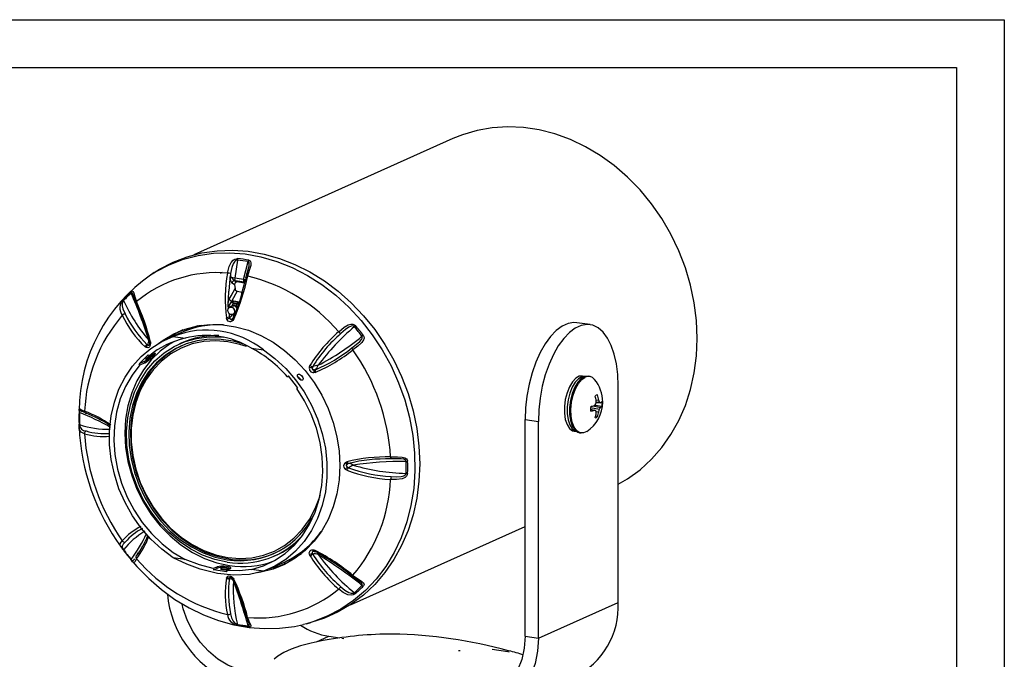
# Model space of a CAD drawing. Units: inches. Extents: x 0 to 34, y 0 to 22.
# Drawn here: x 26.3 to 34, y 17 to 22 of the extents above; entities that cross this region are included whole.
import ezdxf

# ---------------------------------------------------------------- set-up
doc = ezdxf.new("R2010")
doc.units = ezdxf.units.IN
doc.header["$MEASUREMENT"] = 0
doc.layers.add('TITLEBLOCK', color=7, linetype='Continuous')

msp = doc.modelspace()

# ---------------------------------------------------------------- linework, layer by layer
at = {"color": 7, "linetype": 'Continuous', "lineweight": 25}
for p, q in [((29.6835, 21.0692), (27.6551, 20.1599)), ((27.9956, 20.1193), (27.9752, 19.9779)), ((28.0446, 19.9675), (28.0797, 20.1067)), ((27.3436, 20.0207), (27.3145, 20.0016)), ((27.8637, 20.0158), (27.8801, 20.0232)), ((27.9375, 19.9716), (27.9283, 19.8744)), ((27.9385, 19.9801), (27.9375, 19.9716)), ((27.9385, 19.9801), (27.9407, 19.998)), ((27.9427, 20.0136), (27.9407, 19.998)), ((28.0625, 19.9798), (28.058, 19.9623)), ((28.0625, 19.9798), (28.0664, 19.9951)), ((28.0642, 20.0118), (28.0706, 20.0107)), ((28.0678, 20.0112), (28.0711, 20.0127)), ((27.974, 19.926), (27.9769, 19.8969)), ((27.9749, 19.9571), (27.9904, 19.9475)), ((27.9796, 19.9563), (27.9749, 19.9571)), ((28.0517, 19.9383), (27.9904, 19.9475)), ((28.0305, 19.8591), (28.0558, 19.954)), ((28.0532, 19.9454), (28.0487, 19.946)), ((28.0558, 19.954), (28.058, 19.9622)), ((27.9944, 19.8746), (27.9532, 19.7989)), ((27.9944, 19.8746), (28.0331, 19.8688)), ((27.9243, 19.7496), (27.924, 19.7804)), ((27.9549, 19.7598), (27.9349, 19.7508)), ((27.9608, 19.7866), (27.9606, 19.7759)), ((27.9887, 19.7476), (27.9924, 19.7506)), ((27.9899, 19.7715), (27.9931, 19.7817)), ((28.0039, 19.7685), (27.9942, 19.7392)), ((27.9135, 19.6546), (27.9093, 19.6657)), ((27.9611, 19.6924), (27.9685, 19.6958)), ((27.9484, 19.6539), (27.951, 19.655)), ((27.9688, 19.6569), (27.9615, 19.6474)), ((30.7569, 19.6136), (30.6533, 19.6291)), ((27.5581, 19.5522), (27.4436, 19.5008)), ((27.4937, 19.521), (27.5867, 19.5071)), ((27.6109, 19.5759), (27.5912, 19.567)), ((27.2812, 19.4348), (27.2726, 19.4392)), ((27.3147, 19.4799), (27.3152, 19.4676)), ((27.5611, 19.4716), (27.5434, 19.4636)), ((28.1056, 19.4295), (28.1987, 19.4156)), ((27.2977, 19.3771), (27.2254, 19.3072)), ((27.2977, 19.3771), (27.3049, 19.368)), ((27.3442, 19.3857), (27.3049, 19.368)), ((27.2647, 19.3249), (27.2254, 19.3072)), ((27.2325, 19.2982), (27.2254, 19.3072)), ((27.2325, 19.2982), (27.2719, 19.3158)), ((27.2719, 19.3158), (27.2647, 19.3249)), ((28.5598, 19.2816), (28.5633, 19.2932)), ((28.3875, 19.2063), (28.3947, 19.2132)), ((28.3875, 19.2063), (28.3968, 19.2104)), ((28.467, 19.1217), (28.3947, 19.2132)), ((28.6054, 19.2401), (28.5937, 19.2387)), ((30.7166, 19.2087), (30.6968, 19.2116)), ((30.752, 19.2089), (30.741, 19.2106)), ((28.467, 19.1217), (28.4598, 19.1148)), ((30.9771, 17.44), (30.9771, 19.1356)), ((30.7612, 18.966), (30.8301, 18.9523)), ((30.7812, 18.9783), (30.838, 18.9646)), ((30.7965, 18.9844), (30.8496, 18.976)), ((30.8031, 19.0248), (30.8244, 19.0227)), ((30.8039, 19.0041), (30.838, 19.0025)), ((30.8042, 19.0072), (30.8301, 19.0058)), ((26.7559, 18.9302), (26.7558, 18.9287)), ((30.7609, 18.9514), (30.7912, 18.9437)), ((30.7996, 18.8999), (30.815, 18.8938)), ((30.8033, 18.9352), (30.8244, 18.9323)), ((26.7558, 18.8342), (26.7559, 18.8296)), ((30.2485, 18.8709), (30.3521, 18.8554)), ((30.2485, 17.1753), (30.2485, 18.8709)), ((30.3521, 17.1598), (30.3521, 18.8554)), ((30.6323, 18.7794), (30.652, 18.7765)), ((30.6748, 18.7675), (30.6858, 18.7658)), ((28.8416, 18.5343), (28.8516, 18.5401)), ((29.2208, 18.5638), (29.1985, 18.5632)), ((29.2208, 18.5639), (29.212, 18.5637)), ((28.8517, 18.4737), (28.8416, 18.4808)), ((28.8823, 17.4223), (30.2485, 18.0348)), ((27.1003, 17.8517), (27.1024, 17.849)), ((27.2114, 17.8283), (27.2162, 17.8224)), ((28.2874, 17.8039), (28.3051, 17.8118)), ((28.5634, 17.8067), (28.5598, 17.8177)), ((28.5891, 17.8407), (28.5847, 17.8388)), ((28.5938, 17.8505), (28.6054, 17.8474)), ((27.1623, 17.7733), (27.165, 17.7701)), ((27.5867, 17.7759), (27.4937, 17.7898)), ((28.2488, 17.7046), (28.3633, 17.7559)), ((28.3653, 17.7398), (28.367, 17.7468)), ((28.3964, 17.7708), (28.4161, 17.7796)), ((27.8344, 17.7171), (27.8065, 17.7046)), ((27.8094, 17.6946), (27.8344, 17.7058)), ((27.9117, 17.6793), (27.8094, 17.6946)), ((27.8344, 17.7171), (27.8344, 17.7058)), ((27.9088, 17.6893), (27.9367, 17.7018)), ((28.1987, 17.6844), (28.1056, 17.6983)), ((27.9092, 17.6297), (27.9135, 17.6378)), ((27.9406, 17.6377), (27.939, 17.6369)), ((27.9615, 17.6306), (27.9687, 17.6209)), ((30.3521, 17.1598), (30.9771, 17.44)), ((28.5375, 17.2734), (28.5137, 17.2673)), ((28.5375, 17.2734), (28.5712, 17.2824)), ((28.7121, 17.1748), (28.7975, 17.162)), ((28.8139, 17.1595), (28.828, 17.1574)), ((30.2485, 17.1753), (30.3521, 17.1598)), ((29.7402, 17.0608), (29.7279, 17.0623))]:
    msp.add_line(p, q, dxfattribs=at)
at = {"color": 8, "linetype": 'Continuous', "lineweight": 25}
for p, q in [((27.9273, 19.7043), (27.933, 19.6716)), ((27.4804, 19.5174), (27.5113, 19.5429)), ((27.3077, 19.4886), (27.3003, 19.494)), ((28.2786, 17.7114), (28.2677, 17.7131)), ((27.9664, 17.6149), (27.964, 17.6076)), ((28.6149, 17.1312), (28.7121, 17.1748))]:
    msp.add_line(p, q, dxfattribs=at)
at = {"color": 7, "linetype": 'Continuous', "lineweight": 25, "flags": 128}
for points in [[(30.9771, 18.3642), (31.0507, 18.4076), (31.1478, 18.4783), (31.2373, 18.5601), (31.3182, 18.6522), (31.39, 18.7538), (31.4518, 18.864), (31.5031, 18.9817), (31.5436, 19.106), (31.5727, 19.2356), (31.5903, 19.3695), (31.5962, 19.5063), (31.5903, 19.6449), (31.5727, 19.784), (31.5436, 19.9224), (31.5031, 20.0587), (31.4518, 20.1918), (31.39, 20.3205), (31.3182, 20.4435), (31.2373, 20.5598), (31.1478, 20.6683), (31.0507, 20.7681), (30.9467, 20.8581), (30.8368, 20.9377), (30.722, 21.0061), (30.6034, 21.0627), (30.482, 21.1069), (30.3589, 21.1384), (30.2353, 21.1569), (30.1123, 21.1622), (29.9909, 21.1542), (29.8723, 21.1331), (29.7575, 21.099), (29.6835, 21.0692)], [(27.3436, 20.0207), (27.3865, 20.0475), (27.492, 20.1021), (27.6029, 20.1446), (27.7183, 20.1746), (27.8371, 20.1918), (27.9584, 20.1961), (28.081, 20.1874), (28.2039, 20.1658), (28.326, 20.1315), (28.4461, 20.0848), (28.5634, 20.0262), (28.6767, 19.956), (28.785, 19.8751), (28.8874, 19.7839), (28.983, 19.6834), (29.0709, 19.5745), (29.1504, 19.4581), (29.2208, 19.3352), (29.2814, 19.2068), (29.3318, 19.0742), (29.3714, 18.9385), (29.3999, 18.8009), (29.4172, 18.6626), (29.4229, 18.5248)], [(27.9183, 20.0173), (27.9309, 20.0698), (27.9471, 20.1006), (27.9629, 20.1174), (27.9765, 20.1259), (27.9882, 20.1297), (27.9972, 20.1305), (27.9997, 20.1304)], [(27.9956, 20.1193), (27.9916, 20.1191), (27.9887, 20.1183), (27.9816, 20.1143), (27.9732, 20.1059), (27.9631, 20.0899), (27.9523, 20.0613), (27.9427, 20.0136)], [(28.0664, 19.9951), (28.0772, 20.0352), (28.0847, 20.0638)], [(28.0844, 20.1177), (28.0928, 20.1145), (28.0931, 20.1143), (28.0987, 20.1083), (28.1018, 20.0973), (28.0998, 20.0771), (28.0887, 20.0381), (28.076, 19.9937)], [(28.076, 19.9937), (28.0732, 19.9943), (28.0708, 19.9948), (28.0688, 19.9952), (28.0672, 19.9955), (28.0662, 19.9956), (28.0657, 19.9956), (28.0658, 19.9955), (28.0664, 19.9951)], [(27.9314, 19.8128), (27.9458, 19.8399), (27.9769, 19.8969)], [(27.974, 19.926), (27.9552, 19.9377), (27.953, 19.9391)], [(27.9904, 19.9475), (27.9854, 19.9473), (27.981, 19.9452), (27.9774, 19.9414), (27.9748, 19.9359), (27.9738, 19.9287), (27.974, 19.926)], [(27.1625, 19.8687), (27.169, 19.8736), (27.1693, 19.8737), (27.1747, 19.8754), (27.1798, 19.8729), (27.185, 19.8619), (27.1931, 19.8323), (27.2059, 19.7946)], [(27.924, 19.7804), (27.9248, 19.8127), (27.9282, 19.8744)], [(27.924, 19.7804), (27.9273, 19.8015), (27.9314, 19.8128)], [(28.0305, 19.8591), (28.0198, 19.8212), (28.0039, 19.7685)], [(27.1042, 19.8018), (27.1017, 19.7987), (27.1001, 19.796), (27.0969, 19.7886), (27.0946, 19.7778), (27.0944, 19.7613), (27.0998, 19.7362), (27.1165, 19.6983)], [(27.961, 19.6924), (27.9586, 19.6915), (27.948, 19.6907), (27.9374, 19.6947), (27.9284, 19.7027), (27.9224, 19.7136), (27.9203, 19.7258), (27.9224, 19.7373), (27.9284, 19.7464), (27.935, 19.7509)], [(27.921, 19.7251), (27.9228, 19.7355), (27.9253, 19.7404), (27.9286, 19.7444), (27.9327, 19.7476), (27.9374, 19.7496), (27.947, 19.7502), (27.9566, 19.7467), (27.9613, 19.7433), (27.9654, 19.7389), (27.9687, 19.7338), (27.9711, 19.7282), (27.973, 19.7173)], [(27.9608, 19.7866), (27.9564, 19.7871), (27.9544, 19.7868), (27.9485, 19.7847), (27.9477, 19.7842), (27.9398, 19.778), (27.9308, 19.766), (27.9263, 19.7574)], [(27.9532, 19.7989), (27.9546, 19.7991), (27.9653, 19.7989)], [(27.9549, 19.7598), (27.9574, 19.7607), (27.968, 19.7615)], [(27.9892, 19.7467), (27.9902, 19.7466), (27.9921, 19.7453), (27.9932, 19.7433), (27.9935, 19.7402), (27.9935, 19.7396)], [(27.9924, 19.7338), (27.9932, 19.7368), (27.9935, 19.7396)], [(27.9974, 19.7941), (28.0064, 19.7913), (28.0074, 19.7908)], [(27.973, 19.7173), (27.9711, 19.7069), (27.9687, 19.702), (27.9654, 19.698), (27.9613, 19.6948), (27.9566, 19.6928), (27.947, 19.6922), (27.9374, 19.6957), (27.9327, 19.6991), (27.9286, 19.7034), (27.9253, 19.7085), (27.9228, 19.7141), (27.921, 19.7251)], [(27.933, 19.6716), (27.933, 19.6716), (27.9332, 19.6709), (27.9332, 19.6709)], [(27.9332, 19.6709), (27.9332, 19.6709), (27.9363, 19.6635), (27.9363, 19.6635)], [(27.9576, 19.6603), (27.9545, 19.6572), (27.9507, 19.655), (27.9489, 19.6546), (27.947, 19.6546), (27.9457, 19.655)], [(27.9627, 19.6682), (27.9608, 19.6653), (27.9558, 19.6591)], [(27.9576, 19.6603), (27.9559, 19.659), (27.9561, 19.6562), (27.958, 19.6521), (27.9615, 19.6474)], [(27.9628, 19.6672), (27.9615, 19.6662), (27.9621, 19.6639), (27.9647, 19.6607), (27.9688, 19.6569)], [(27.9751, 19.6972), (27.9757, 19.6974), (27.9793, 19.7005)], [(27.3784, 19.4673), (27.4135, 19.4929), (27.4978, 19.5421), (27.5879, 19.5791), (27.6826, 19.6034), (27.7807, 19.6147), (27.8809, 19.6128), (27.9817, 19.5977), (28.0818, 19.5697), (28.18, 19.5291), (28.2747, 19.4765), (28.3648, 19.4125), (28.449, 19.3382), (28.5263, 19.2543), (28.5955, 19.1622), (28.6557, 19.063), (28.7061, 18.9581), (28.746, 18.8488), (28.7749, 18.7368), (28.7925, 18.6234), (28.7983, 18.5103)], [(27.6833, 19.6036), (27.6309, 19.5845), (27.6109, 19.5759)], [(27.9615, 19.6474), (27.953, 19.64), (27.9421, 19.6357), (27.9385, 19.6354), (27.93, 19.6371), (27.9226, 19.6419), (27.915, 19.6518), (27.9135, 19.6546)], [(28.7885, 19.5581), (28.8307, 19.5937), (28.8622, 19.6118), (28.8847, 19.618), (28.9005, 19.6175), (28.912, 19.6135), (28.9197, 19.6078), (28.9216, 19.6058)], [(28.9116, 19.5981), (28.9084, 19.6009), (28.9055, 19.6022), (28.8975, 19.6034), (28.8858, 19.6015), (28.8681, 19.5937), (28.842, 19.5759), (28.8051, 19.5435)], [(30.6533, 19.6291), (30.6305, 19.6307), (30.5843, 19.6235), (30.5376, 19.6025), (30.4914, 19.5684), (30.4468, 19.5218), (30.4047, 19.4638), (30.3661, 19.3956), (30.3319, 19.3189), (30.3028, 19.2353), (30.2794, 19.1467), (30.2624, 19.0551), (30.252, 18.9624), (30.2485, 18.8709)], [(30.9771, 19.1356), (30.9736, 19.224), (30.9632, 19.3073), (30.9461, 19.3837), (30.9228, 19.4513), (30.8936, 19.5088), (30.8594, 19.5548), (30.8208, 19.5884), (30.7787, 19.6087), (30.7341, 19.6152), (30.6879, 19.608), (30.6412, 19.587), (30.595, 19.5529), (30.5504, 19.5063), (30.5083, 19.4483), (30.4697, 19.3802), (30.4355, 19.3034), (30.4064, 19.2198), (30.383, 19.1312), (30.3659, 19.0396), (30.3555, 18.947), (30.3521, 18.8554)], [(27.4937, 17.7898), (27.4029, 17.8569), (27.3187, 17.9348), (27.242, 18.0223), (27.1741, 18.1183), (27.116, 18.2213), (27.0684, 18.3298), (27.0322, 18.4423), (27.0077, 18.5571), (26.9953, 18.6726), (26.9953, 18.7871), (27.0077, 18.8989), (27.0322, 19.0064), (27.0684, 19.108), (27.116, 19.2023), (27.1741, 19.288), (27.242, 19.3637), (27.3187, 19.4283), (27.4029, 19.481), (27.4937, 19.521)], [(27.9154, 17.7553), (27.8186, 17.7764), (27.7233, 17.8105), (27.6309, 17.8571), (27.5428, 17.9155), (27.4603, 17.9847), (27.3848, 18.0638), (27.3173, 18.1516), (27.2589, 18.2466), (27.2104, 18.3475), (27.1726, 18.4528), (27.146, 18.5608), (27.1312, 18.6699), (27.1282, 18.7784), (27.1371, 18.8848), (27.1579, 18.9873), (27.1901, 19.0845), (27.2333, 19.1749), (27.2869, 19.2571), (27.35, 19.3298), (27.4216, 19.3919), (27.5008, 19.4426), (27.5862, 19.481), (27.6766, 19.5065), (27.7707, 19.5189), (27.8669, 19.5178), (27.8874, 19.5158)], [(28.8925, 19.4329), (28.9258, 19.4577), (28.9549, 19.4827), (28.968, 19.4984), (28.973, 19.5091), (28.9736, 19.5165), (28.9724, 19.5207), (28.9711, 19.5228)], [(28.9814, 19.5301), (28.9862, 19.5204), (28.9863, 19.52), (28.9873, 19.5091), (28.9832, 19.4945), (28.9696, 19.4745), (28.9373, 19.4451), (28.9, 19.417)], [(27.5038, 19.4828), (27.4683, 19.4623), (27.3905, 19.4059), (27.3206, 19.3384), (27.2597, 19.2608), (27.2086, 19.1741), (27.168, 19.0797), (27.1386, 18.9788), (27.1208, 18.8731), (27.1148, 18.764), (27.1208, 18.6531), (27.1386, 18.542), (27.168, 18.4324), (27.2086, 18.3258), (27.2597, 18.2239), (27.3206, 18.128), (27.3905, 18.0396), (27.4683, 17.96), (27.5528, 17.8904), (27.643, 17.8317), (27.7373, 17.7848), (27.8345, 17.7504), (27.9331, 17.729)], [(28.0472, 19.4608), (27.9628, 19.4845), (27.868, 19.4986), (27.7738, 19.4997), (27.6818, 19.4877), (27.5933, 19.4626), (27.5098, 19.4251), (27.4323, 19.3755), (27.3622, 19.3147), (27.3005, 19.2436), (27.2481, 19.1632), (27.2058, 19.0748), (27.1743, 18.9797), (27.154, 18.8794), (27.1452, 18.7753), (27.1481, 18.6691), (27.1627, 18.5624), (27.1887, 18.4567), (27.2256, 18.3537), (27.2731, 18.255), (27.3302, 18.162), (27.3963, 18.0762), (27.4702, 17.9988), (27.5509, 17.931), (27.637, 17.8739), (27.7275, 17.8283), (27.8207, 17.795), (27.9154, 17.7743), (27.9154, 17.7743)], [(27.5578, 19.4485), (27.5226, 19.4308), (27.4451, 19.3812), (27.375, 19.3204), (27.3133, 19.2493), (27.2609, 19.1689), (27.2186, 19.0805), (27.1871, 18.9854), (27.1668, 18.8851), (27.158, 18.781), (27.1609, 18.6748), (27.1755, 18.5681), (27.2014, 18.4624), (27.2384, 18.3595), (27.2859, 18.2607), (27.343, 18.1677), (27.4091, 18.0819), (27.483, 18.0045), (27.5637, 17.9368), (27.6498, 17.8797), (27.7403, 17.8341), (27.8335, 17.8007), (27.9282, 17.78)], [(27.9203, 19.4802), (27.8255, 19.4877), (27.7321, 19.4818), (27.6417, 19.4625), (27.5557, 19.4302), (27.4754, 19.3854), (27.4022, 19.3288), (27.3371, 19.2612), (27.2812, 19.1838), (27.2354, 19.0977), (27.2005, 19.0044), (27.1768, 18.9052), (27.1649, 18.8018), (27.1649, 18.6958), (27.1768, 18.5889), (27.2005, 18.4826), (27.2354, 18.3788), (27.2812, 18.2791), (27.3371, 18.185), (27.4022, 18.098), (27.4754, 18.0194), (27.5557, 17.9506), (27.6417, 17.8926), (27.7321, 17.8464), (27.8255, 17.8125), (27.9203, 17.7917), (28.0152, 17.7842), (28.1086, 17.7901), (28.199, 17.8094), (28.285, 17.8417), (28.3652, 17.8865), (28.4385, 17.9431), (28.5035, 18.0107), (28.5594, 18.0881), (28.6052, 18.1741), (28.6402, 18.2675), (28.6438, 18.2796)], [(27.3152, 19.4676), (27.3138, 19.4557), (27.3093, 19.4441), (27.3072, 19.4411), (27.301, 19.4356), (27.2938, 19.4331), (27.2836, 19.434), (27.2812, 19.4348)], [(27.2893, 19.4567), (27.2893, 19.4567), (27.2898, 19.4564), (27.2898, 19.4564)], [(27.2898, 19.4564), (27.2898, 19.4564), (27.2959, 19.4535), (27.2959, 19.4535)], [(27.3082, 19.4757), (27.308, 19.4632), (27.3069, 19.4577), (27.3056, 19.4547), (27.3048, 19.4535), (27.3044, 19.4531), (27.3045, 19.4531)], [(27.3076, 19.4797), (27.308, 19.4761), (27.3082, 19.467)], [(27.3104, 19.4771), (27.3081, 19.4775), (27.3081, 19.4778)], [(27.3086, 19.468), (27.3085, 19.4679), (27.3108, 19.4678), (27.3152, 19.4676)], [(28.0672, 19.4422), (28.0152, 19.4594), (27.9203, 19.4802)], [(27.2719, 19.3158), (27.2836, 19.3223), (27.2978, 19.3323), (27.3131, 19.3445), (27.3278, 19.3573), (27.3404, 19.3693), (27.3495, 19.3791), (27.354, 19.3856), (27.3532, 19.3882), (27.3472, 19.3869), (27.3442, 19.3857)], [(27.3241, 19.3766), (27.3215, 19.3726), (27.3157, 19.3664), (27.3076, 19.3592), (27.2986, 19.3521), (27.2898, 19.3462), (27.2828, 19.3423), (27.2785, 19.3411), (27.2777, 19.3428), (27.2803, 19.347), (27.2861, 19.3532), (27.2942, 19.3604), (27.3032, 19.3675), (27.3045, 19.3684)], [(28.1987, 19.4156), (28.2894, 19.3486), (28.3737, 19.2707), (28.4503, 19.1831), (28.5182, 19.0871), (28.5764, 18.9841), (28.6239, 18.8756), (28.6602, 18.7631), (28.6847, 18.6483), (28.697, 18.5328), (28.697, 18.4183), (28.6847, 18.3065), (28.6602, 18.1991), (28.6239, 18.0974), (28.5764, 18.0031), (28.5182, 17.9175), (28.4503, 17.8418), (28.3737, 17.7771), (28.2894, 17.7244), (28.1987, 17.6844)], [(27.2325, 19.2982), (27.1707, 19.2187), (27.119, 19.13), (27.0784, 19.0332), (27.0495, 18.9299), (27.0326, 18.8217), (27.028, 18.7101), (27.0358, 18.5969), (27.056, 18.4838), (27.088, 18.3725), (27.1316, 18.2647), (27.1861, 18.162), (27.2505, 18.066), (27.3239, 17.9781), (27.4053, 17.8997), (27.4933, 17.8319), (27.5867, 17.7759)], [(28.5829, 19.278), (28.5824, 19.2758), (28.5817, 19.2686), (28.5826, 19.2648), (28.5841, 19.2624), (28.5845, 19.2621), (28.5856, 19.2612), (28.5909, 19.2593), (28.598, 19.2589)], [(28.598, 19.2589), (28.5935, 19.2595), (28.5891, 19.2612), (28.5873, 19.2624), (28.5858, 19.264), (28.5847, 19.2658), (28.5837, 19.2679), (28.5828, 19.273), (28.5829, 19.278)], [(28.5851, 19.2858), (28.5851, 19.2858), (28.5829, 19.278), (28.5829, 19.278)], [(28.5853, 19.2865), (28.5853, 19.2865), (28.5851, 19.2858), (28.5851, 19.2858)], [(28.5061, 19.1794), (28.5002, 19.1785), (28.493, 19.1804), (28.4853, 19.1847), (28.4778, 19.1911), (28.4715, 19.1986), (28.467, 19.2066), (28.4649, 19.214), (28.4654, 19.2202), (28.4685, 19.2243), (28.4738, 19.2261), (28.4808, 19.2252), (28.4886, 19.2218), (28.4964, 19.2161), (28.5032, 19.2089), (28.5083, 19.201), (28.511, 19.1931), (28.5112, 19.1863), (28.5088, 19.1813), (28.5061, 19.1794)], [(28.598, 19.2589), (28.598, 19.2589), (28.6058, 19.2598), (28.6058, 19.2598)], [(28.6058, 19.2598), (28.6058, 19.2598), (28.6064, 19.2599), (28.6064, 19.2599)], [(30.6968, 19.2116), (30.6714, 19.2092), (30.6441, 19.1936), (30.618, 19.1656), (30.5949, 19.1269), (30.5762, 19.0799), (30.563, 19.0277), (30.5562, 18.9734), (30.5562, 18.9205), (30.563, 18.8723), (30.5762, 18.8318), (30.5949, 18.8017), (30.618, 18.7837), (30.6323, 18.7794)], [(30.7185, 19.2084), (30.6931, 19.206), (30.6657, 19.1904), (30.6397, 19.1624), (30.6166, 19.1237), (30.5978, 19.0767), (30.5846, 19.0244), (30.5778, 18.9701), (30.5778, 18.9172), (30.5846, 18.869), (30.5978, 18.8286), (30.6166, 18.7984), (30.6397, 18.7804), (30.6539, 18.7762)], [(30.741, 19.2106), (30.7149, 19.2081), (30.6869, 19.1922), (30.6602, 19.1634), (30.6365, 19.1237), (30.6172, 19.0756), (30.6037, 19.022), (30.5967, 18.9663), (30.5967, 18.9121), (30.6037, 18.8627), (30.6172, 18.8212), (30.6365, 18.7903), (30.6602, 18.7719), (30.6748, 18.7675)], [(30.7307, 18.7775), (30.7049, 18.7664), (30.6777, 18.7677), (30.6531, 18.7828), (30.6326, 18.8108), (30.6176, 18.8498), (30.6089, 18.8975), (30.6072, 18.9509), (30.6124, 19.0065), (30.6244, 19.0609), (30.6423, 19.1107), (30.665, 19.1528), (30.6911, 19.1845), (30.7189, 19.2037), (30.7189, 19.2037)], [(28.1056, 17.6983), (28.199, 17.7265), (28.2871, 17.7679), (28.3684, 17.822), (28.4419, 17.888), (28.5063, 17.9647), (28.5607, 18.0511), (28.6043, 18.1459), (28.6364, 18.2476), (28.6565, 18.3547), (28.6644, 18.4656), (28.6598, 18.5785), (28.6429, 18.6918), (28.6139, 18.8038), (28.5733, 18.9127), (28.5217, 19.0169), (28.4598, 19.1148)], [(26.7558, 18.9289), (26.7558, 18.9285), (26.756, 18.928), (26.7563, 18.9276), (26.7567, 18.9271), (26.7572, 18.9267), (26.7579, 18.9262), (26.7587, 18.9258), (26.7596, 18.9254)], [(26.8106, 18.9201), (26.7874, 18.9308), (26.7777, 18.9351)], [(26.7565, 18.8125), (26.7561, 18.8222), (26.7559, 18.8318), (26.7558, 18.8344)], [(26.7558, 18.8344), (26.7558, 18.8341), (26.756, 18.8337), (26.7563, 18.8333), (26.7567, 18.8329), (26.7572, 18.8325), (26.7579, 18.8322), (26.7587, 18.8319), (26.7596, 18.8316)], [(29.1951, 18.5783), (29.2503, 18.5797), (29.2859, 18.5778), (29.3072, 18.5721), (29.3191, 18.5645), (29.3255, 18.5558), (29.328, 18.5472), (29.3282, 18.5445)], [(28.7983, 18.5103), (28.7925, 18.3989), (28.7749, 18.2908), (28.746, 18.1873), (28.7061, 18.0901), (28.6557, 18.0002), (28.5955, 17.919), (28.5263, 17.8475), (28.449, 17.7868), (28.3648, 17.7376), (28.2747, 17.7006), (28.18, 17.6763), (28.1534, 17.6719)], [(29.4229, 18.5248), (29.4172, 18.3887), (29.3999, 18.2556), (29.3714, 18.1265), (29.3318, 18.0026), (29.2814, 17.8851), (29.2208, 17.7749), (29.1504, 17.673), (29.0709, 17.5803), (28.983, 17.4976), (28.8874, 17.4257), (28.785, 17.3652), (28.6767, 17.3166), (28.5712, 17.2824)], [(28.857, 18.5228), (28.8553, 18.5215), (28.8502, 18.5164), (28.8485, 18.5129), (28.8483, 18.5101), (28.8484, 18.5096), (28.8487, 18.5083), (28.8516, 18.5037), (28.857, 18.499)], [(28.857, 18.499), (28.8538, 18.5029), (28.8513, 18.5075), (28.8507, 18.5097), (28.8505, 18.5118), (28.8507, 18.5139), (28.8513, 18.5159), (28.8537, 18.5198), (28.857, 18.5228)], [(28.8636, 18.5266), (28.8636, 18.5266), (28.857, 18.5228), (28.857, 18.5228)], [(28.8643, 18.5269), (28.8643, 18.5269), (28.8636, 18.5266), (28.8636, 18.5266)], [(28.857, 18.499), (28.857, 18.499), (28.8637, 18.4941), (28.8637, 18.4941)], [(28.8637, 18.4941), (28.8637, 18.4941), (28.8643, 18.4937), (28.8643, 18.4937)], [(29.3282, 18.4501), (29.326, 18.4393), (29.3258, 18.4389), (29.3199, 18.4287), (29.3079, 18.4177), (29.2851, 18.4071), (29.2418, 18.4006), (29.1951, 18.4024)], [(29.1985, 18.4253), (29.2402, 18.4228), (29.2784, 18.4254), (29.2983, 18.431), (29.3087, 18.4372), (29.3138, 18.4431), (29.3154, 18.4472), (29.3157, 18.4496)], [(27.1165, 17.9125), (27.1018, 17.8959), (27.0944, 17.8807), (27.0946, 17.8709), (27.0972, 17.8637), (27.1003, 17.8579), (27.1027, 17.8543), (27.1042, 17.8522)], [(27.1026, 17.8489), (27.1024, 17.849), (27.1023, 17.8493), (27.1024, 17.8496), (27.1025, 17.85), (27.1028, 17.8504), (27.1032, 17.851), (27.1036, 17.8516), (27.1042, 17.8522)], [(28.5225, 17.8441), (28.4622, 17.8046), (28.3798, 17.7635)], [(28.4161, 17.7796), (28.4819, 17.8134), (28.4971, 17.8226)], [(28.5598, 17.8176), (28.5587, 17.8285), (28.5615, 17.8393), (28.5634, 17.8422), (28.5697, 17.8478), (28.578, 17.8507), (28.5906, 17.8509), (28.5938, 17.8504)], [(28.5829, 17.8257), (28.5829, 17.8257), (28.5851, 17.8181), (28.5851, 17.8181)], [(28.5851, 17.8181), (28.5851, 17.8181), (28.5854, 17.8174), (28.5854, 17.8174)], [(28.598, 17.8402), (28.5962, 17.8396), (28.5947, 17.8412), (28.5939, 17.845), (28.5938, 17.8505)], [(28.5955, 17.8397), (28.5979, 17.8392), (28.607, 17.8365)], [(28.6064, 17.8378), (28.605, 17.8372), (28.6043, 17.8387), (28.6045, 17.8422), (28.6054, 17.8474)], [(27.1625, 17.7731), (27.1623, 17.7733), (27.1622, 17.7736), (27.1622, 17.774), (27.1623, 17.7744), (27.1625, 17.7749), (27.1628, 17.7756), (27.1632, 17.7762), (27.1637, 17.777)], [(27.1764, 17.7563), (27.1751, 17.7576), (27.1697, 17.7644), (27.1642, 17.7711), (27.1625, 17.7731)], [(27.1772, 17.757), (27.2082, 17.7203), (27.3016, 17.626), (27.4014, 17.5404), (27.5068, 17.4641), (27.617, 17.398), (27.7311, 17.3425), (27.8482, 17.2981), (27.9672, 17.2652), (28.0871, 17.2441), (28.207, 17.2349), (28.3258, 17.2376), (28.4425, 17.2522), (28.512, 17.2683)], [(27.1889, 17.7787), (27.1895, 17.7795), (27.1907, 17.7814)], [(28.1987, 17.6844), (28.0911, 17.6589), (27.9689, 17.6526), (27.8411, 17.6664), (27.7038, 17.7006), (27.5989, 17.7395), (27.4937, 17.7898)], [(27.8065, 17.7046), (27.6979, 17.7334), (27.5867, 17.7759)], [(28.2484, 17.7044), (28.3251, 17.7251), (28.386, 17.7485)], [(27.9367, 17.7018), (27.9436, 17.7064), (27.9439, 17.711), (27.9377, 17.7153), (27.9256, 17.719), (27.909, 17.7217), (27.8898, 17.7233), (27.8701, 17.7233), (27.8521, 17.7217), (27.8379, 17.7184), (27.8344, 17.7171)], [(27.8698, 17.7064), (27.8774, 17.7086), (27.8877, 17.71), (27.8992, 17.7102), (27.9102, 17.7092), (27.9188, 17.7072), (27.9239, 17.7046), (27.9247, 17.7016), (27.921, 17.6988), (27.9134, 17.6965), (27.903, 17.6952), (27.8915, 17.695), (27.8806, 17.696), (27.872, 17.6979), (27.8669, 17.7006), (27.8661, 17.7036), (27.8698, 17.7064)], [(28.1056, 17.6983), (28.0116, 17.6869), (27.9088, 17.6893)], [(27.9135, 17.6378), (27.9196, 17.6441), (27.9288, 17.6477), (27.9321, 17.6479), (27.9407, 17.6462), (27.9492, 17.6419), (27.9593, 17.6331), (27.9615, 17.6306)], [(27.9329, 17.6273), (27.936, 17.6281), (27.9399, 17.6279), (27.9484, 17.6242), (27.9568, 17.6171), (27.964, 17.6076)], [(27.9332, 17.6278), (27.9332, 17.6278), (27.9329, 17.6273), (27.9329, 17.6273)], [(27.9363, 17.6334), (27.9363, 17.6334), (27.9332, 17.6278), (27.9332, 17.6278)], [(27.9363, 17.6334), (27.9394, 17.6366), (27.9413, 17.6377)], [(27.9403, 17.6376), (27.9404, 17.6376), (27.9411, 17.6377), (27.942, 17.6376), (27.9434, 17.6371), (27.9454, 17.6361), (27.9483, 17.6341), (27.953, 17.63), (27.9554, 17.6272)], [(27.9552, 17.6282), (27.9571, 17.626), (27.9627, 17.618)], [(27.9628, 17.6229), (27.9615, 17.6205), (27.9618, 17.6199)], [(28.8925, 17.6471), (28.8924, 17.6461), (28.8925, 17.6456), (28.893, 17.6456), (28.8939, 17.646), (28.8951, 17.6469), (28.8965, 17.6482), (28.8981, 17.6499), (28.9, 17.6519)], [(28.9519, 17.6049), (28.9318, 17.6193), (28.8925, 17.6471)], [(28.9, 17.6519), (28.944, 17.6219), (28.9702, 17.6043), (28.9829, 17.5925), (28.9872, 17.5835), (28.9865, 17.576), (28.983, 17.5698), (28.9814, 17.5681)], [(28.9216, 17.5103), (28.9131, 17.5045), (28.9127, 17.5043), (28.9017, 17.5001), (28.8855, 17.4977), (28.8613, 17.5002), (28.8238, 17.5166), (28.7885, 17.5442)], [(28.8051, 17.5626), (28.8361, 17.5367), (28.8674, 17.5182), (28.8864, 17.5122), (28.8983, 17.5113), (28.906, 17.5126), (28.9098, 17.5144), (28.9116, 17.5158)], [(28.0871, 16.8946), (28.0024, 16.9147), (27.9198, 16.9491), (27.8413, 16.9971), (27.7689, 17.0574), (27.7043, 17.1286), (27.6492, 17.2089), (27.6048, 17.2963), (27.5723, 17.3887), (27.5628, 17.4264)], [(27.9427, 17.3502), (27.9504, 17.3185), (27.9628, 17.2926), (27.9736, 17.2802), (27.9823, 17.2737), (27.9891, 17.2703), (27.9933, 17.2689), (27.9956, 17.2683)], [(28.076, 17.3215), (28.0911, 17.2813), (28.0999, 17.2617), (28.1018, 17.2529), (28.0991, 17.2493), (28.0935, 17.2482), (28.0867, 17.2484), (28.0844, 17.2486)], [(28.6824, 17.144), (28.6677, 17.1414), (28.5739, 17.1222), (28.4901, 17.1001), (28.4177, 17.0754), (28.3579, 17.0486), (28.3116, 17.02), (28.2834, 16.9949)], [(30.2485, 17.1753), (30.2418, 17.0819), (30.222, 16.9927), (30.1895, 16.91), (30.1451, 16.8359), (30.0899, 16.7721), (30.0254, 16.7202), (29.9529, 16.6816), (29.8745, 16.657), (29.7919, 16.6473), (29.7072, 16.6525)], [(30.3521, 17.1598), (30.3455, 17.0585), (30.3259, 16.9611), (30.2938, 16.8698), (30.2497, 16.7863), (30.1946, 16.7124), (30.1295, 16.6495), (30.0558, 16.599), (29.9751, 16.5619), (29.8889, 16.5389), (29.8642, 16.5351)]]:
    msp.add_lwpolyline(points, dxfattribs=at)
at = {"color": 8, "linetype": 'Continuous', "lineweight": 25, "flags": 128}
for points in [[(27.3159, 20.0025), (27.3537, 20.0262), (27.4602, 20.0818), (27.5724, 20.1249), (27.6891, 20.1552), (27.8094, 20.1723), (27.9321, 20.1762), (28.0561, 20.1668), (28.1804, 20.1441), (28.3037, 20.1084), (28.4251, 20.0601), (28.5433, 19.9994), (28.6573, 19.9271), (28.766, 19.8437), (28.8686, 19.75), (28.964, 19.6469), (29.0514, 19.5352), (29.13, 19.416), (29.1991, 19.2905), (29.2581, 19.1596), (29.3064, 19.0246), (29.3435, 18.8867), (29.3693, 18.7472), (29.3833, 18.6074), (29.3856, 18.4684), (29.376, 18.3316), (29.3547, 18.1981), (29.3219, 18.0693), (29.2778, 17.9463), (29.2228, 17.8301), (29.1575, 17.7219), (29.0824, 17.6226), (28.9983, 17.5331), (28.9058, 17.4542), (28.8059, 17.3867), (28.6994, 17.3311), (28.5872, 17.288), (28.5375, 17.2734)], [(28.0847, 20.0638), (28.0865, 20.0708), (28.089, 20.0892), (28.0878, 20.099), (28.0848, 20.1042), (28.0818, 20.1061), (28.0797, 20.1067)], [(28.0532, 19.9454), (28.0521, 19.9483), (28.053, 19.953), (28.0567, 19.9594), (28.0579, 19.9618)], [(27.1807, 19.8477), (27.1763, 19.8572), (27.1718, 19.8614), (27.168, 19.8618), (27.1653, 19.8605), (27.1637, 19.8593)], [(27.2059, 19.7946), (27.2039, 19.7928), (27.2023, 19.7909), (27.2013, 19.7891), (27.2007, 19.7875), (27.2008, 19.786), (27.2011, 19.7849)], [(27.935, 19.7509), (27.9374, 19.7518), (27.948, 19.7525)], [(27.948, 19.7525), (27.9586, 19.7486), (27.9676, 19.7406), (27.9736, 19.7296), (27.9757, 19.7175), (27.9736, 19.706), (27.9676, 19.6969), (27.961, 19.6924)], [(28.003, 19.7665), (28.0033, 19.7685), (28.002, 19.7761), (27.9998, 19.7792), (27.9986, 19.7802), (27.9951, 19.7815), (27.9931, 19.7817)], [(28.0026, 19.7654), (28.0057, 19.7826), (28.0074, 19.7908)], [(27.9363, 19.6635), (27.9371, 19.6616), (27.9404, 19.6562), (27.943, 19.6542), (27.9454, 19.6536), (27.9459, 19.6536), (27.9472, 19.6537), (27.9502, 19.6549)], [(27.3081, 19.4778), (27.3081, 19.4781), (27.3104, 19.479), (27.3147, 19.4799)], [(26.7562, 18.9417), (26.7565, 18.9468), (26.7575, 18.9529), (26.7613, 18.955), (26.7751, 18.9482), (26.7992, 18.9363)], [(26.7777, 18.9351), (26.771, 18.938), (26.7644, 18.9384), (26.7615, 18.9355), (26.7602, 18.9314), (26.7597, 18.9278), (26.7596, 18.9254)], [(26.7992, 18.7604), (26.7717, 18.7715), (26.7611, 18.7846), (26.7576, 18.7982), (26.7565, 18.8107), (26.7565, 18.8125)], [(29.3157, 18.5435), (29.3149, 18.5475), (29.3135, 18.5501), (29.308, 18.5554), (29.2977, 18.5599), (29.2791, 18.5633), (29.2477, 18.5644), (29.2208, 18.5638)], [(27.0854, 17.8715), (27.0821, 17.8761), (27.0767, 17.8876), (27.0796, 17.9038), (27.0943, 17.9217)], [(28.5854, 17.839), (28.5851, 17.8389), (28.5832, 17.8374), (28.5829, 17.837), (28.5824, 17.836), (28.5817, 17.8317), (28.5829, 17.8257)], [(28.5829, 17.8257), (28.5828, 17.8307), (28.5837, 17.8353)], [(27.1637, 17.777), (27.1664, 17.7739), (27.1682, 17.7721), (27.1722, 17.7691), (27.1765, 17.7677), (27.1817, 17.7699), (27.1889, 17.7787)], [(27.2059, 17.7807), (27.1913, 17.7575), (27.1849, 17.7506), (27.1801, 17.7524), (27.1764, 17.7563)], [(27.9404, 17.6373), (27.9393, 17.6369), (27.9363, 17.6334)], [(27.9561, 17.6277), (27.9561, 17.6274), (27.9581, 17.6283), (27.9615, 17.6306)], [(27.9618, 17.6199), (27.9621, 17.6193), (27.9647, 17.6195), (27.9687, 17.6209)], [(28.9711, 17.5733), (28.9731, 17.5761), (28.9737, 17.5783), (28.9727, 17.5839), (28.9677, 17.5914), (28.9554, 17.6023), (28.9519, 17.6049)], [(28.0797, 17.2558), (28.0831, 17.2557), (28.0851, 17.2561), (28.088, 17.2583), (28.089, 17.2633), (28.087, 17.2721)], [(30.1233, 17.05), (30.1122, 17.052), (29.9907, 17.0722)]]:
    msp.add_lwpolyline(points, dxfattribs=at)
at = {"color": 7, "linetype": 'Continuous', "lineweight": 25}
for centre, radius, start, end in [((28.0257, 20.1145), 0.0305, 148.53332, 170.87271), ((27.8658, 18.9451), 1.1928, 79.44429, 83.55815), ((27.8626, 18.9415), 1.1852, 79.44418, 83.55825), ((28.1115, 20.0998), 0.0326, 146.59068, 167.71888), ((28.0575, 18.9325), 1.3011, 124.7225, 179.59206), ((27.8352, 19.0322), 0.9886, 85.17747, 129.53749), ((29.0753, 19.8117), 1.1751, 169.92408, 187.13716), ((27.9082, 19.8653), 0.1523, 76.89122, 86.18221), ((27.9927, 19.9762), 0.0543, 175.88082, 223.12089), ((27.9501, 19.9964), 0.00953, 170.14726, 218.88086), ((27.9985, 20.087), 0.1116, 239.97879, 257.92983), ((28.1398, 20.1488), 0.2529, 218.78236, 229.3073), ((26.3958, 20.3433), 1.7162, 336.42467, 348.24736), ((27.9968, 19.9711), 0.0227, 162.49363, 220.63797), ((26.1559, 7.5654), 12.5451, 81.34082, 81.66162), ((28.0666, 19.9605), 0.023, 162.24982, 219.02249), ((27.756, 18.6698), 1.362, 40.7057, 76.40902), ((27.9739, 19.9359), 0.0211, 87.33281, 171.50998), ((28.0005, 19.8974), 0.0236, 181.26611, 255.055), ((26.1742, 7.6379), 12.45, 81.34046, 81.66198), ((27.8938, 19.0517), 1.0965, 131.83123, 136.18283), ((27.8903, 19.0475), 1.0895, 131.83115, 136.18298), ((27.1771, 19.8658), 0.0149, 168.69479, 205.85062), ((24.1784, 18.5342), 3.2662, 17.08779, 23.93387), ((27.3596, 19.872), 0.1804, 187.72517, 208.79302), ((27.9558, 19.8269), 0.0282, 210.28071, 264.80089), ((27.1731, 19.7439), 0.0972, 136.46989, 215.90902), ((27.1162, 19.8086), 0.0138, 170.46764, 209.34395), ((28.2974, 20.3457), 1.3113, 204.50703, 220.50798), ((27.2054, 19.7875), 0.00496, 211.24112, 253.90162), ((25.4642, 19.006), 1.9053, 14.31408, 24.05792), ((25.4697, 19.0182), 1.9018, 14.04922, 24.09267), ((27.9548, 19.7456), 0.0308, 157.41539, 172.39153), ((28.0554, 19.7034), 0.1399, 136.92254, 157.29005), ((28.0255, 19.7251), 0.0824, 141.96521, 157.24491), ((27.9684, 19.7365), 0.0279, 30.2563, 130.31415), ((27.9712, 19.7467), 0.0311, 53.07384, 109.9286), ((27.9935, 19.7817), 0.0331, 148.57477, 171.49266), ((28.3513, 22.2893), 2.5331, 261.13123, 261.87121), ((27.6476, 19.8477), 0.3632, 330.20712, 342.61789), ((28.3543, 22.2924), 2.5236, 261.13184, 261.8706), ((27.9617, 19.729), 0.0331, 20.30455, 79.07045), ((27.9451, 19.7554), 0.0476, 354.13916, 19.73442), ((28.0263, 19.7771), 0.0335, 149.48328, 172.09153), ((28.03, 18.8857), 1.2318, 139.42791, 177.64323), ((27.1207, 19.6629), 0.0356, 96.65488, 137.73311), ((27.8972, 20.0769), 0.8926, 205.91288, 225.59664), ((27.9162, 20.0876), 0.8894, 205.95891, 225.18207), ((27.938, 19.6014), 0.0704, 94.11929, 114.09052), ((27.9436, 19.6111), 0.0529, 97.95085, 124.67867), ((27.9413, 19.6743), 0.0215, 294.66673, 334.16624), ((27.8464, 18.9036), 0.7098, 86.64224, 113.9668), ((27.8741, 18.9357), 0.6918, 103.58423, 115.6412), ((30.0591, 18.2367), 1.7804, 130.12681, 143.50617), ((28.9797, 19.5211), 0.1028, 124.4747, 131.50465), ((27.6092, 18.5072), 1.6989, 36.71354, 39.94963), ((27.6108, 18.5079), 1.7098, 36.71365, 39.94957), ((27.7316, 18.8582), 0.6649, 102.58155, 129.92666), ((27.8616, 18.9327), 0.7036, 114.62717, 125.64503), ((27.756, 18.8646), 0.7069, 51.22135, 111.78108), ((27.827, 18.8741), 0.6539, 88.07122, 113.99213), ((27.7549, 18.8573), 0.6711, 58.49399, 104.50844), ((29.5334, 18.6968), 1.1388, 130.85766, 148.41588), ((29.5488, 18.6851), 1.1358, 130.9037, 148.0255), ((27.7826, 20.946), 1.8542, 297.11735, 309.86658), ((28.8439, 19.6045), 0.0723, 219.90738, 237.51066), ((29.0502, 19.4217), 0.1283, 122.39595, 128.03368), ((27.2987, 19.4311), 0.0272, 109.9991, 162.6161), ((27.3048, 19.4314), 0.0238, 111.99535, 171.75011), ((27.2663, 19.4838), 0.0355, 310.35478, 16.70472), ((27.3007, 19.4605), 0.00849, 235.87118, 297.44558), ((27.3009, 19.4663), 0.0137, 248.51083, 286.52324), ((27.6429, 18.5558), 0.9887, 41.13939, 62.09562), ((28.1238, 20.3812), 1.2208, 293.28827, 309.02921), ((28.9219, 19.437), 0.0297, 188.00433, 222.32055), ((27.1386, 19.5658), 0.272, 297.63875, 318.12895), ((28.1291, 20.3667), 1.2231, 292.92013, 309.06905), ((27.5635, 18.4755), 1.6348, 3.60467, 35.16398), ((28.5918, 19.272), 0.0334, 163.34357, 273.29458), ((28.5901, 19.3988), 0.121, 255.53316, 266.61536), ((28.5992, 19.3714), 0.086, 245.32948, 260.70821), ((29.0677, 17.1442), 2.1959, 101.5581, 102.69035), ((28.5452, 19.3206), 0.0862, 315.22459, 343.14319), ((28.4453, 19.1611), 0.0502, 24.00793, 64.07194), ((28.6235, 19.243), 0.0301, 148.08401, 188.25434), ((28.6316, 19.2487), 0.0276, 155.97092, 198.13891), ((30.7437, 19.1503), 0.0589, 35.64452, 114.89607), ((30.5802, 19.0081), 0.2754, 0, 39.87455), ((30.8177, 19.0324), 0.031, 94.88544, 133.40678), ((30.4674, 18.9657), 0.3409, 8.129, 15.18806), ((30.5245, 18.9749), 0.3037, 9.04054, 16.92569), ((30.5802, 19.0081), 0.2754, 303.12789, 0), ((30.9266, 18.9547), 0.1658, 173.74965, 186.25035), ((30.638, 19.4443), 0.4875, 284.70691, 288.31305), ((30.6105, 19.1637), 0.2566, 314.77411, 318.41871), ((30.4818, 19.0411), 0.3242, 351.53158, 355.18371), ((30.5987, 18.937), 0.2415, 16.55257, 20.78383), ((30.7748, 18.8618), 0.1543, 65.79307, 68.9706), ((30.6995, 19.0445), 0.1599, 324.78349, 330.03844), ((30.8072, 19.0511), 0.0575, 302.35156, 317.38013), ((30.8077, 19.007), 0.0521, 305.63946, 323.55673), ((30.6848, 18.9941), 0.1658, 353.74965, 6.25035), ((28.3561, 18.8817), 1.601, 178.30954, 181.69046), ((27.1853, 18.9215), 0.4295, 177.30745, 179.01743), ((28.3494, 18.8785), 1.5905, 178.30918, 181.69082), ((26.8128, 18.9337), 0.0138, 168.98441, 260.71444), ((26.4488, 17.974), 1.0129, 57.49447, 69.07196), ((30.6992, 19.2664), 0.3356, 280.75925, 285.92143), ((30.3852, 17.7224), 1.287, 71.08264, 71.60953), ((30.535, 18.9637), 0.2729, 343.33356, 351.52249), ((30.7937, 18.9164), 0.031, 274.88841, 313.40381), ((30.5864, 18.9), 0.2197, 6.13168, 10.454), ((30.5696, 18.9741), 0.2582, 341.88664, 350.67332), ((30.5377, 19.0248), 0.3012, 342.11237, 346.07344), ((28.4753, 18.8874), 1.7204, 182.49589, 216.16471), ((26.8105, 18.833), 0.0509, 181.60725, 270.12105), ((26.8218, 18.7624), 0.0227, 119.77102, 185.12219), ((28.4308, 18.8632), 1.6348, 183.60468, 215.16398), ((29.1668, 17.2717), 1.307, 88.76073, 103.95353), ((28.8587, 18.5075), 0.0317, 122.49509, 237.47899), ((28.8613, 18.5446), 0.0222, 207.47338, 258.85393), ((28.8712, 18.5462), 0.0205, 197.48696, 250.26058), ((29.1716, 17.2548), 1.3087, 88.81944, 103.58075), ((28.8639, 18.4612), 0.0657, 53.84195, 89.66768), ((29.0255, 18.2395), 0.301, 114.07655, 122.36791), ((29.2812, 16.0964), 2.4473, 89.19145, 98.89732), ((29.353, 20.0392), 1.5901, 253.54921, 268.65767), ((29.2183, 18.5757), 0.0234, 173.53042, 212.16273), ((29.3159, 18.6169), 0.0734, 269.84749, 279.65132), ((27.7259, 18.4965), 1.5905, 358.30918, 1.69082), ((27.7279, 18.4973), 1.601, 358.30954, 1.69046), ((29.5551, 17.8924), 0.9249, 139.01106, 140.48905), ((29.0296, 18.3754), 0.2033, 144.39084, 151.04926), ((29.2555, 19.5555), 1.1547, 249.53069, 266.9992), ((29.2592, 19.5726), 1.1489, 249.89622, 266.97213), ((29.311, 18.3967), 0.116, 165.72675, 177.17322), ((29.3197, 18.514), 0.0645, 266.45336, 277.58907), ((27.9643, 18.4531), 1.2318, 319.42791, 357.64322), ((28.015, 18.414), 0.6474, 261.1467, 335.36384), ((27.4743, 17.5963), 0.4774, 117.74913, 138.52715), ((26.5842, 18.258), 0.7695, 323.65051, 337.59038), ((28.0193, 18.4006), 0.6537, 260.85529, 318.12464), ((28.0648, 18.4109), 0.7198, 294.49833, 324.67822), ((27.112, 17.9329), 0.0209, 212.40062, 282.50004), ((28.041, 18.3997), 0.6445, 294.19631, 311.68109), ((28.7303, 19.1002), 2.0531, 216.75835, 217.55115), ((28.4731, 18.8709), 1.7096, 216.71349, 219.94974), ((28.4661, 18.8679), 1.6989, 216.71362, 219.94965), ((28.0294, 18.4232), 0.6511, 261.0589, 293.06181), ((28.559, 17.8574), 0.0397, 271.20543, 307.03724), ((28.5534, 17.8548), 0.0492, 281.65109, 310.48279), ((28.5909, 17.8335), 0.0074, 104.19784, 165.36692), ((28.5914, 17.8203), 0.0194, 75.10307, 107.81546), ((28.6036, 17.7623), 0.058, 65.3952, 108.29587), ((29.5505, 18.4276), 1.1419, 212.30194, 229.24537), ((27.7352, 16.2162), 1.8488, 50.94747, 61.92003), ((27.7238, 16.2039), 1.8571, 51.00038, 61.6247), ((26.6804, 14.6855), 3.686, 51.57725, 58.10924), ((29.8914, 18.7293), 1.5596, 215.88368, 231.08268), ((27.2165, 17.7923), 0.0158, 142.47618, 227.57081), ((28.2384, 18.6689), 1.362, 220.70565, 256.40908), ((28.0406, 18.4151), 0.6945, 261.09721, 289.76734), ((28.3998, 17.7769), 0.0445, 209.20244, 230.78174), ((29.5379, 18.4145), 1.1486, 211.95418, 229.2684), ((29.8543, 18.3091), 2.1352, 196.44514, 196.72405), ((27.8848, 17.5684), 0.1464, 67.64952, 110.15082), ((29.9566, 18.2938), 2.1352, 196.44514, 196.72405), ((28.6749, 17.5116), 0.7748, 171.23117, 192.4133), ((27.9232, 17.6492), 0.024, 234.41149, 293.92584), ((27.9282, 17.6528), 0.021, 225.54969, 292.51003), ((28.6958, 17.5155), 0.771, 171.66299, 192.37863), ((26.3801, 16.8955), 1.7418, 14.50352, 24.68228), ((29.2379, 17.5549), 1.275, 177.62879, 192.9887), ((24.3856, 16.2363), 3.8322, 15.42803, 20.96824), ((26.3957, 16.8883), 1.7352, 14.45565, 24.97125), ((28.2858, 17.5879), 0.8428, 185.70611, 244.50204), ((28.1591, 18.3066), 0.9886, 265.1774, 309.53754), ((28.7359, 17.6083), 0.0829, 309.36857, 326.60199), ((28.185, 18.3276), 1.0895, 311.83112, 316.18287), ((28.9285, 17.5345), 0.0252, 227.97956, 254.00462), ((28.1903, 18.3272), 1.0964, 311.83101, 316.18305), ((28.988, 17.5941), 0.0268, 231.10304, 255.89531), ((30.3617, 17.4083), 0.6162, 296.51711, 2.95313), ((27.9247, 17.3749), 0.0305, 257.79703, 306.09426), ((28.0124, 17.355), 0.0946, 186.05182, 262.26154), ((28.2127, 18.4334), 1.1852, 259.44408, 263.55836), ((28.0062, 17.2698), 0.0107, 187.64181, 232.44554), ((28.0721, 17.3288), 0.00643, 152.38793, 193.77829), ((30.0667, 18.0639), 2.132, 200.21244, 201.80229), ((28.2182, 18.4338), 1.1928, 259.44413, 263.55831), ((28.0912, 17.2581), 0.0117, 191.54125, 234.24258), ((28.8003, 17.7306), 0.5628, 236.41658, 260.97742), ((29.2169, 14.23), 2.9625, 90.14066, 100.39051), ((29.1387, 13.4701), 3.7232, 74.75881, 88.90804), ((29.702, 15.3702), 1.7425, 72.17422, 76.06713)]:
    msp.add_arc(centre, radius, start, end, dxfattribs=at)
at = {"color": 8, "linetype": 'Continuous', "lineweight": 25}
for centre, radius, start, end in [((28.0499, 19.9854), 0.0186, 253.62419, 307.84672), ((27.9124, 19.7205), 0.053, 292.82329, 326.09831), ((27.9514, 19.6707), 0.0168, 205.55868, 250.13627), ((27.9212, 19.6823), 0.0463, 347.47296, 16.99139), ((26.0518, 17.1291), 1.9307, 60.5299, 68.49441), ((26.4628, 18.0462), 0.9516, 55.33863, 69.29481), ((26.9899, 19.5296), 0.735, 251.73825, 270.7671), ((26.9428, 19.2258), 0.487, 252.86068, 276.09091), ((26.9552, 19.2563), 0.4957, 253.03601, 274.69296), ((27.4424, 17.6166), 0.4629, 115.8655, 138.76228), ((27.5905, 17.46), 0.6248, 120.85978, 141.11776), ((26.1923, 18.4994), 1.2106, 323.36439, 334.49149), ((26.6151, 18.2191), 0.7357, 323.42171, 339.07972), ((28.5863, 17.8024), 0.0434, 17.04136, 52.76828), ((28.075, 17.3317), 0.0102, 205.73213, 275.49828)]:
    msp.add_arc(centre, radius, start, end, dxfattribs=at)
at = {"layer": 'TITLEBLOCK'}
for p, q in [((0, 22), (34, 22)), ((34, 22), (34, 0)), ((0.375, 21.625), (33.625, 21.625)), ((33.625, 21.625), (33.625, 0.375))]:
    msp.add_line(p, q, dxfattribs=at)

doc.saveas('drawing.dxf')
